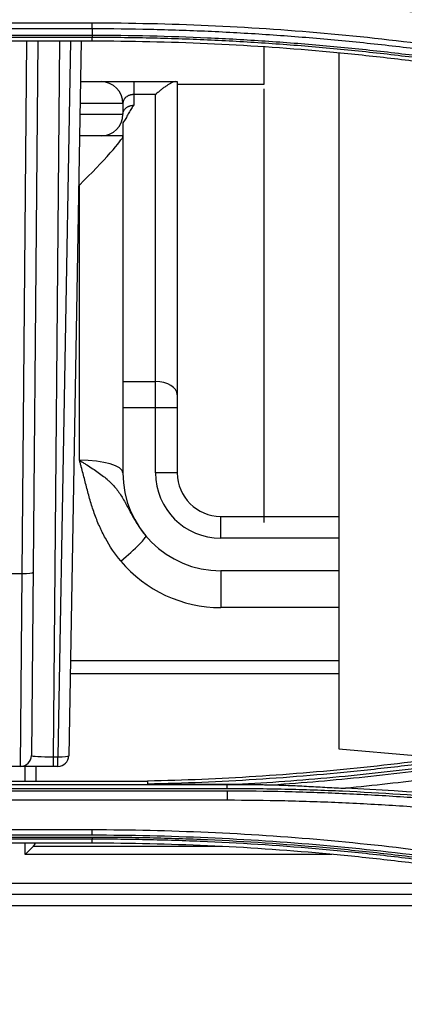
# Model space of a CAD drawing. Units: inches. Extents: x 9 to 10058, y 7 to 4192.
# Drawn here: x 6602 to 6620, y 1921 to 1966 of the extents above; entities that cross this region are included whole.
import ezdxf

# ---------------------------------------------------------------- set-up
doc = ezdxf.new("R2010")
doc.units = ezdxf.units.IN
doc.header["$MEASUREMENT"] = 0
doc.layers.add('LG-Product', color=3, linetype='Continuous')

msp = doc.modelspace()

# ---------------------------------------------------------------- linework, layer by layer
at = {"layer": 'LG-Product', "color": 3}
for p, q in [((6595.064, 1966.218), (6605.453, 1966.218)), ((6605.453, 1965.939), (6595.074, 1965.939)), ((6595.1, 1965.65), (6605.453, 1965.65)), ((6605.453, 1965.542), (6595.123, 1965.542)), ((6602.239, 1940.887), (6602.453, 1965.386)), ((6602.953, 1965.386), (6602.666, 1932.506)), ((6603.952, 1965.388), (6603.664, 1932.455)), ((6604.458, 1965.386), (6603.883, 1932.455)), ((6604.957, 1965.386), (6604.383, 1932.502)), ((6605.453, 1965.387), (6605.453, 1965.542)), ((6613.374, 1963.389), (6613.374, 1965.091)), ((6616.814, 1964.82), (6616.814, 1932.816)), ((6604.924, 1963.511), (6605.874, 1963.511)), ((6607.374, 1963.511), (6609.291, 1963.511)), ((6607.374, 1963.511), (6607.374, 1962.424)), ((6609.374, 1963.511), (6609.374, 1945.511)), ((6609.374, 1963.389), (6613.374, 1963.389)), ((6613.374, 1943.229), (6613.374, 1963.18)), ((6608.374, 1962.917), (6607.374, 1962.917)), ((6608.374, 1945.511), (6608.374, 1962.917)), ((6606.874, 1962.511), (6604.907, 1962.511)), ((6606.874, 1962.511), (6606.874, 1962.011)), ((6604.898, 1962.011), (6606.874, 1962.011)), ((6606.874, 1961.618), (6606.874, 1945.511)), ((6605.874, 1961.011), (6604.88, 1961.011)), ((6604.874, 1958.752), (6604.841, 1958.752)), ((6604.874, 1946.094), (6604.874, 1958.752)), ((6606.874, 1949.711), (6608.374, 1949.711)), ((6609.374, 1948.511), (6606.874, 1948.511)), ((6609.374, 1945.511), (6608.374, 1945.511)), ((6611.374, 1942.511), (6611.374, 1943.511)), ((6611.374, 1943.511), (6616.814, 1943.511)), ((6616.814, 1942.511), (6611.374, 1942.511)), ((6601.505, 1940.887), (6602.239, 1940.887)), ((6602.166, 1932.011), (6602.239, 1940.887)), ((6611.374, 1941.011), (6611.374, 1939.316)), ((6616.814, 1941.011), (6611.374, 1941.011)), ((6616.814, 1939.316), (6611.374, 1939.316)), ((6604.459, 1936.887), (6616.814, 1936.887)), ((6616.814, 1936.262), (6604.449, 1936.262)), ((6616.814, 1932.816), (6620.314, 1932.509)), ((6603.664, 1932.455), (6603.664, 1932.011)), ((6603.664, 1932.455), (6603.883, 1932.455)), ((6603.883, 1932.011), (6603.883, 1932.455)), ((6603.883, 1932.011), (6601.642, 1932.011)), ((6602.374, 1931.333), (6602.374, 1932.011)), ((6602.874, 1932.011), (6602.874, 1931.333)), ((6611.672, 1930.985), (6595.092, 1930.985)), ((6595.13, 1931.183), (6611.672, 1931.183)), ((6611.672, 1931.183), (6611.672, 1931.19)), ((6611.672, 1930.451), (6595.065, 1930.451)), ((6595.083, 1930.889), (6611.672, 1930.889)), ((6595.065, 1929.104), (6605.453, 1929.104)), ((6605.453, 1928.843), (6595.075, 1928.843)), ((6595.082, 1928.762), (6605.453, 1928.762)), ((6605.453, 1928.662), (6595.103, 1928.662)), ((6605.453, 1928.492), (6605.453, 1928.662)), ((6602.374, 1927.962), (6602.374, 1928.492)), ((6602.752, 1928.339), (6602.374, 1927.962)), ((6602.752, 1928.339), (6611.459, 1928.339)), ((6616.49, 1927.962), (6602.374, 1927.962)), ((6601.374, 1926.637), (6621.874, 1926.637)), ((6600.874, 1926.137), (6621.874, 1926.137)), ((6600.001, 1925.619), (6620.874, 1925.619))]:
    msp.add_line(p, q, dxfattribs=at)
for centre, radius, start, end in [((6605.874, 1962.511), 1, 0, 90), ((6605.874, 1962.011), 1, 270, 0), ((6611.374, 1945.511), 4.5, 180, 270), ((6611.374, 1945.511), 3, 180, 270), ((6611.374, 1945.511), 2, 180, 270), ((6611.374, 1945.316), 6, 220.0013, 270), ((6602.166, 1932.511), 0.5, 270, 359.5), ((6603.883, 1932.511), 0.5, 270, 359)]:
    msp.add_arc(centre, radius, start, end, dxfattribs=at)
for centre, major_axis, ratio, start_param, end_param in [((6604.874, 1959.011), (1.996, 1.996), 0.065095, 4.647386, 6.218182), ((6608.374, 1949.111), (1, 0), 0.599973, 0, 1.570796), ((6604.874, 1945.511), (2, 0), 0.29169, 0, 1.570796), ((6606.778, 1941.654), (-1.149, -0.964), 0.099655, 1.487366, 3.141593), ((6602.239, 1940.943), (0.5, -0.004), 0.112398, 4.71337, 6.283185), ((6603.666, 1932.511), (1, 0.004), 0.056189, 3.140855, 4.71067), ((6603.883, 1932.511), (0.5, -0.009), 0.112385, 4.714351, 6.283185), ((6602.374, 1928.624), (0.5, 0), 0.869287, 5.5676, 5.950997)]:
    msp.add_ellipse(centre, major_axis=major_axis, ratio=ratio, start_param=start_param, end_param=end_param, dxfattribs=at)
for points, knots in [([(6611.672, 1967.451), (6612.113, 1967.451), (6612.554, 1967.448), (6613.436, 1967.437), (6613.877, 1967.429), (6615.2, 1967.399), (6616.963, 1967.34), (6619.164, 1967.219), (6620.484, 1967.124), (6621.363, 1967.056), (6621.803, 1967.02), (6623.121, 1966.903), (6623.999, 1966.816), (6625.752, 1966.622), (6626.628, 1966.515), (6628.376, 1966.282), (6629.249, 1966.156), (6630.991, 1965.884), (6631.861, 1965.738), (6633.596, 1965.427), (6634.462, 1965.262), (6636.189, 1964.912), (6637.912, 1964.544), (6639.626, 1964.137), (6641.335, 1963.711), (6642.187, 1963.489), (6643.886, 1963.025), (6644.733, 1962.784), (6646.421, 1962.284), (6647.262, 1962.024), (6649.775, 1961.219), (6651.437, 1960.647), (6653.087, 1960.039)], [0, 0, 0, 0, 0.03125, 0.03125, 0.0625, 0.0625, 0.125, 0.1875, 0.21875, 0.21875, 0.25, 0.25, 0.3125, 0.3125, 0.375, 0.375, 0.4375, 0.4375, 0.5, 0.5, 0.5625, 0.5625, 0.625, 0.6875, 0.6875, 0.75, 0.75, 0.8125, 0.8125, 0.875, 0.875, 1, 1, 1, 1]), ([(6652.948, 1959.639), (6651.304, 1960.245), (6649.647, 1960.815), (6647.142, 1961.618), (6646.304, 1961.876), (6644.622, 1962.375), (6643.778, 1962.615), (6642.085, 1963.077), (6641.235, 1963.299), (6639.532, 1963.724), (6637.824, 1964.129), (6636.107, 1964.497), (6634.386, 1964.845), (6633.523, 1965.01), (6631.793, 1965.319), (6630.926, 1965.465), (6629.19, 1965.736), (6628.32, 1965.862), (6626.578, 1966.094), (6625.705, 1966.201), (6623.958, 1966.394), (6623.083, 1966.481), (6621.769, 1966.597), (6621.331, 1966.634), (6620.454, 1966.701), (6619.139, 1966.796), (6616.946, 1966.917), (6615.188, 1966.976), (6613.87, 1967.006), (6613.43, 1967.013), (6612.551, 1967.024), (6612.111, 1967.027), (6611.672, 1967.027)], [0, 0, 0, 0, 0.125, 0.125, 0.1875, 0.1875, 0.25, 0.25, 0.3125, 0.3125, 0.375, 0.4375, 0.4375, 0.5, 0.5, 0.5625, 0.5625, 0.625, 0.625, 0.6875, 0.6875, 0.75, 0.75, 0.78125, 0.78125, 0.8125, 0.875, 0.9375, 0.9375, 0.96875, 0.96875, 1, 1, 1, 1]), ([(6605.453, 1965.939), (6605.453, 1965.974), (6605.453, 1966.016), (6605.453, 1966.111), (6605.453, 1966.163), (6605.453, 1966.218)], [0, 0, 0, 0, 0.5, 0.5, 1, 1, 1, 1]), ([(6605.453, 1966.218), (6609.026, 1966.214), (6612.584, 1966.057), (6617.899, 1965.587), (6619.668, 1965.391), (6622.314, 1965.038), (6623.637, 1964.847), (6624.957, 1964.634), (6625.836, 1964.486), (6626.276, 1964.41), (6627.154, 1964.253), (6627.593, 1964.172), (6628.469, 1964.005), (6629.782, 1963.747), (6631.526, 1963.374), (6632.829, 1963.073), (6633.697, 1962.867), (6634.13, 1962.762), (6635.428, 1962.439), (6636.29, 1962.214), (6638.01, 1961.745), (6638.867, 1961.502), (6640.575, 1960.995), (6642.278, 1960.47), (6643.967, 1959.909), (6645.65, 1959.329), (6646.489, 1959.03), (6647.324, 1958.722)], [0, 0, 0, 0, 0.25, 0.25, 0.375, 0.375, 0.4375, 0.46875, 0.46875, 0.5, 0.5, 0.53125, 0.53125, 0.5625, 0.625, 0.65625, 0.65625, 0.6875, 0.6875, 0.75, 0.75, 0.8125, 0.8125, 0.875, 0.9375, 0.9375, 1, 1, 1, 1]), ([(6647.213, 1958.466), (6646.381, 1958.772), (6645.546, 1959.07), (6643.869, 1959.647), (6642.187, 1960.207), (6640.491, 1960.73), (6638.789, 1961.234), (6637.935, 1961.477), (6636.223, 1961.944), (6635.364, 1962.168), (6634.071, 1962.49), (6633.64, 1962.595), (6632.775, 1962.8), (6631.477, 1963.1), (6629.74, 1963.472), (6628.432, 1963.729), (6627.56, 1963.895), (6626.248, 1964.137), (6624.933, 1964.358), (6623.177, 1964.632), (6622.297, 1964.76), (6620.535, 1964.995), (6619.652, 1965.103), (6617.885, 1965.299), (6616.999, 1965.387), (6615.671, 1965.505), (6615.227, 1965.541), (6614.34, 1965.61), (6613.897, 1965.642), (6612.566, 1965.73), (6611.677, 1965.779), (6610.345, 1965.839), (6609.9, 1965.856), (6609.011, 1965.886), (6608.566, 1965.898), (6607.232, 1965.928), (6606.343, 1965.939), (6605.453, 1965.939)], [0, 0, 0, 0, 0.0625, 0.0625, 0.125, 0.1875, 0.1875, 0.25, 0.25, 0.3125, 0.3125, 0.34375, 0.34375, 0.375, 0.4375, 0.46875, 0.46875, 0.5, 0.5625, 0.5625, 0.625, 0.625, 0.6875, 0.6875, 0.75, 0.75, 0.78125, 0.78125, 0.8125, 0.8125, 0.875, 0.875, 0.90625, 0.90625, 0.9375, 0.9375, 1, 1, 1, 1]), ([(6605.453, 1965.65), (6605.453, 1965.618), (6605.453, 1965.592), (6605.453, 1965.555), (6605.453, 1965.545), (6605.453, 1965.542)], [0, 0, 0, 0, 0.5, 0.5, 1, 1, 1, 1]), ([(6605.453, 1965.65), (6607.227, 1965.65), (6608.999, 1965.61), (6611.655, 1965.492), (6612.54, 1965.443), (6613.866, 1965.354), (6614.308, 1965.322), (6615.192, 1965.253), (6615.634, 1965.216), (6616.959, 1965.098), (6617.841, 1965.01), (6619.602, 1964.814), (6620.482, 1964.706), (6622.24, 1964.47), (6623.117, 1964.343), (6624.868, 1964.069), (6625.742, 1963.923), (6627.487, 1963.61), (6628.357, 1963.445), (6630.094, 1963.094), (6631.826, 1962.725), (6633.549, 1962.317), (6634.838, 1961.997), (6635.267, 1961.888), (6636.124, 1961.666), (6637.407, 1961.325), (6638.684, 1960.963), (6640.381, 1960.461), (6641.226, 1960.201), (6642.49, 1959.797), (6642.91, 1959.66), (6643.75, 1959.381), (6644.168, 1959.239), (6645.422, 1958.808), (6646.254, 1958.51), (6647.083, 1958.204)], [0, 0, 0, 0, 0.125, 0.125, 0.1875, 0.1875, 0.21875, 0.21875, 0.25, 0.25, 0.3125, 0.3125, 0.375, 0.375, 0.4375, 0.4375, 0.5, 0.5, 0.5625, 0.5625, 0.625, 0.6875, 0.6875, 0.71875, 0.71875, 0.75, 0.8125, 0.8125, 0.875, 0.875, 0.90625, 0.90625, 0.9375, 0.9375, 1, 1, 1, 1]), ([(6647.036, 1958.106), (6646.829, 1958.183), (6646.622, 1958.259), (6646.207, 1958.41), (6645.584, 1958.634), (6644.959, 1958.853), (6644.124, 1959.14), (6643.706, 1959.282), (6642.868, 1959.56), (6642.448, 1959.697), (6641.186, 1960.101), (6640.341, 1960.36), (6638.646, 1960.861), (6637.796, 1961.102), (6636.516, 1961.45), (6636.089, 1961.563), (6635.233, 1961.786), (6634.805, 1961.894), (6633.517, 1962.214), (6631.796, 1962.621), (6630.066, 1962.99), (6628.331, 1963.34), (6627.462, 1963.505), (6625.719, 1963.817), (6624.846, 1963.964), (6623.097, 1964.237), (6622.22, 1964.364), (6620.465, 1964.599), (6619.586, 1964.707), (6617.826, 1964.903), (6616.945, 1964.991), (6615.622, 1965.109), (6615.181, 1965.146), (6614.298, 1965.215), (6612.973, 1965.311), (6610.764, 1965.434), (6608.995, 1965.493), (6607.667, 1965.522), (6607.225, 1965.53), (6606.339, 1965.54), (6605.896, 1965.542), (6605.453, 1965.542)], [0, 0, 0, 0, 0.015625, 0.015625, 0.03125, 0.0625, 0.0625, 0.09375, 0.09375, 0.125, 0.125, 0.1875, 0.1875, 0.25, 0.25, 0.28125, 0.28125, 0.3125, 0.3125, 0.375, 0.4375, 0.4375, 0.5, 0.5, 0.5625, 0.5625, 0.625, 0.625, 0.6875, 0.6875, 0.75, 0.75, 0.78125, 0.78125, 0.8125, 0.875, 0.9375, 0.9375, 0.96875, 0.96875, 1, 1, 1, 1]), ([(6605.453, 1965.387), (6607.225, 1965.387), (6610.765, 1965.308), (6614.297, 1965.072), (6616.502, 1964.875), (6616.943, 1964.833), (6617.824, 1964.745), (6619.144, 1964.605), (6620.461, 1964.443), (6623.091, 1964.091), (6624.839, 1963.818), (6627.016, 1963.428), (6627.451, 1963.347), (6628.103, 1963.223), (6628.32, 1963.181), (6628.754, 1963.096), (6629.838, 1962.88), (6630.918, 1962.649), (6633.502, 1962.068), (6636.924, 1961.218), (6640.303, 1960.219), (6643.66, 1959.146), (6645.327, 1958.572), (6646.983, 1957.96)], [0, 0, 0, 0, 0.125, 0.25, 0.25, 0.28125, 0.28125, 0.3125, 0.375, 0.375, 0.5, 0.5, 0.53125, 0.53125, 0.546875, 0.546875, 0.5625, 0.625, 0.625, 0.75, 0.875, 0.875, 1, 1, 1, 1]), ([(6605.874, 1963.511), (6605.874, 1963.511), (6605.883, 1963.511), (6605.909, 1963.511), (6605.92, 1963.511), (6605.94, 1963.511), (6605.947, 1963.511), (6605.963, 1963.511), (6605.971, 1963.511), (6606.015, 1963.511), (6606.058, 1963.511), (6606.122, 1963.511), (6606.136, 1963.511), (6606.164, 1963.511), (6606.179, 1963.511), (6606.224, 1963.511), (6606.287, 1963.511), (6606.359, 1963.511), (6606.415, 1963.511), (6606.434, 1963.511), (6606.473, 1963.511), (6606.493, 1963.511), (6606.596, 1963.511), (6606.684, 1963.511), (6606.8, 1963.511), (6606.823, 1963.511), (6606.871, 1963.511), (6606.895, 1963.511), (6606.969, 1963.511), (6607.018, 1963.511), (6607.168, 1963.511), (6607.27, 1963.511), (6607.374, 1963.511)], [0, 0, 0, 0, 0.125, 0.125, 0.1875, 0.1875, 0.21875, 0.21875, 0.25, 0.25, 0.375, 0.375, 0.40625, 0.40625, 0.4375, 0.4375, 0.5, 0.5625, 0.5625, 0.59375, 0.59375, 0.625, 0.625, 0.75, 0.75, 0.78125, 0.78125, 0.8125, 0.8125, 0.875, 0.875, 1, 1, 1, 1]), ([(6609.291, 1963.511), (6609.268, 1963.511), (6609.241, 1963.506), (6609.181, 1963.488), (6609.149, 1963.475), (6609.079, 1963.442), (6609.042, 1963.422), (6608.966, 1963.378), (6608.927, 1963.353), (6608.867, 1963.312), (6608.846, 1963.298), (6608.805, 1963.269), (6608.784, 1963.253), (6608.72, 1963.207), (6608.678, 1963.174), (6608.592, 1963.105), (6608.549, 1963.07), (6608.484, 1963.014), (6608.451, 1962.985), (6608.413, 1962.951), (6608.396, 1962.936), (6608.385, 1962.927), (6608.38, 1962.922), (6608.374, 1962.917)], [0, 0, 0, 0, 0.125, 0.125, 0.25, 0.25, 0.375, 0.375, 0.5, 0.5, 0.5625, 0.5625, 0.625, 0.625, 0.75, 0.75, 0.875, 0.875, 0.9375, 0.96875, 0.984375, 0.984375, 1, 1, 1, 1]), ([(6609.291, 1963.511), (6609.319, 1963.511), (6609.339, 1963.511), (6609.367, 1963.511), (6609.374, 1963.511), (6609.374, 1963.511)], [0, 0, 0, 0, 0.50067, 0.50067, 1, 1, 1, 1]), ([(6607.374, 1962.917), (6607.352, 1962.917), (6607.33, 1962.915), (6607.297, 1962.912), (6607.287, 1962.911), (6607.265, 1962.907), (6607.255, 1962.905), (6607.234, 1962.901), (6607.224, 1962.898), (6607.205, 1962.893), (6607.195, 1962.89), (6607.168, 1962.881), (6607.15, 1962.875), (6607.118, 1962.86), (6607.102, 1962.853), (6607.08, 1962.841), (6607.073, 1962.836), (6607.06, 1962.828), (6607.053, 1962.823), (6607.021, 1962.801), (6607, 1962.783), (6606.971, 1962.754), (6606.963, 1962.744), (6606.946, 1962.723), (6606.939, 1962.713), (6606.919, 1962.682), (6606.908, 1962.662), (6606.895, 1962.63), (6606.892, 1962.619), (6606.885, 1962.597), (6606.883, 1962.587), (6606.876, 1962.554), (6606.874, 1962.533), (6606.874, 1962.511)], [0, 0, 0, 0, 0.0625, 0.0625, 0.09375, 0.09375, 0.125, 0.125, 0.15625, 0.15625, 0.1875, 0.1875, 0.25, 0.25, 0.3125, 0.3125, 0.34375, 0.34375, 0.375, 0.375, 0.5, 0.5, 0.5625, 0.5625, 0.625, 0.625, 0.75, 0.75, 0.8125, 0.8125, 0.875, 0.875, 1, 1, 1, 1]), ([(6606.874, 1962.011), (6606.874, 1962.033), (6606.876, 1962.055), (6606.885, 1962.099), (6606.891, 1962.12), (6606.903, 1962.152), (6606.908, 1962.163), (6606.919, 1962.184), (6606.925, 1962.195), (6606.945, 1962.226), (6606.961, 1962.247), (6606.989, 1962.276), (6606.999, 1962.286), (6607.021, 1962.305), (6607.032, 1962.314), (6607.058, 1962.332), (6607.071, 1962.341), (6607.099, 1962.357), (6607.115, 1962.365), (6607.139, 1962.376), (6607.148, 1962.38), (6607.166, 1962.387), (6607.175, 1962.39), (6607.202, 1962.4), (6607.222, 1962.405), (6607.253, 1962.412), (6607.263, 1962.414), (6607.285, 1962.417), (6607.296, 1962.419), (6607.318, 1962.421), (6607.329, 1962.422), (6607.352, 1962.424), (6607.363, 1962.424), (6607.374, 1962.424)], [0, 0, 0, 0, 0.125, 0.125, 0.25, 0.25, 0.3125, 0.3125, 0.375, 0.375, 0.5, 0.5, 0.5625, 0.5625, 0.625, 0.625, 0.6875, 0.6875, 0.75, 0.75, 0.78125, 0.78125, 0.8125, 0.8125, 0.875, 0.875, 0.90625, 0.90625, 0.9375, 0.9375, 0.96875, 0.96875, 1, 1, 1, 1]), ([(6607.374, 1962.424), (6607.362, 1962.408), (6607.35, 1962.392), (6607.326, 1962.36), (6607.315, 1962.344), (6607.281, 1962.294), (6607.26, 1962.261), (6607.197, 1962.16), (6607.158, 1962.092), (6607.08, 1961.955), (6607.042, 1961.886), (6606.961, 1961.75), (6606.919, 1961.683), (6606.874, 1961.618)], [0, 0, 0, 0, 0.0625, 0.0625, 0.125, 0.125, 0.25, 0.25, 0.5, 0.5, 0.75, 0.75, 1, 1, 1, 1]), ([(6606.874, 1961.011), (6606.836, 1961.011), (6606.798, 1961.011), (6606.724, 1961.011), (6606.687, 1961.011), (6606.582, 1961.011), (6606.516, 1961.011), (6606.392, 1961.011), (6606.334, 1961.011), (6606.267, 1961.011), (6606.254, 1961.011), (6606.229, 1961.011), (6606.192, 1961.011), (6606.157, 1961.011), (6606.093, 1961.011), (6606.055, 1961.011), (6606.006, 1961.011), (6605.991, 1961.011), (6605.97, 1961.011), (6605.964, 1961.011), (6605.951, 1961.011), (6605.946, 1961.011), (6605.918, 1961.011), (6605.885, 1961.011), (6605.874, 1961.011), (6605.874, 1961.011)], [0, 0, 0, 0, 0.062543, 0.062543, 0.125086, 0.125086, 0.250172, 0.250172, 0.375259, 0.375259, 0.40653, 0.40653, 0.437802, 0.500345, 0.500345, 0.625431, 0.625431, 0.687974, 0.687974, 0.719246, 0.719246, 0.750517, 0.750517, 0.875603, 1, 1, 1, 1]), ([(6604.874, 1946.094), (6604.88, 1946.091), (6604.886, 1946.087), (6604.897, 1946.08), (6604.914, 1946.068), (6604.932, 1946.057), (6604.966, 1946.035), (6604.989, 1946.021), (6605.058, 1945.977), (6605.104, 1945.948), (6605.24, 1945.862), (6605.33, 1945.805), (6605.506, 1945.69), (6605.592, 1945.633), (6605.761, 1945.516), (6605.843, 1945.458), (6605.998, 1945.339), (6606.073, 1945.279), (6606.18, 1945.186), (6606.232, 1945.139), (6606.299, 1945.075), (6606.332, 1945.042), (6606.412, 1944.961), (6606.472, 1944.894), (6606.587, 1944.757), (6606.64, 1944.686), (6606.743, 1944.542), (6606.791, 1944.467), (6606.885, 1944.314), (6606.93, 1944.236), (6607.02, 1944.074), (6607.064, 1943.992), (6607.131, 1943.865), (6607.154, 1943.822), (6607.2, 1943.736), (6607.223, 1943.693), (6607.294, 1943.562), (6607.343, 1943.474), (6607.445, 1943.299), (6607.498, 1943.212), (6607.61, 1943.039), (6607.669, 1942.953), (6607.793, 1942.784), (6607.858, 1942.7), (6607.927, 1942.618)], [0, 0, 0, 0, 0.003906, 0.003906, 0.007813, 0.015625, 0.015625, 0.03125, 0.03125, 0.0625, 0.0625, 0.125, 0.125, 0.1875, 0.1875, 0.25, 0.25, 0.3125, 0.3125, 0.34375, 0.359375, 0.375, 0.375, 0.4375, 0.4375, 0.5, 0.5, 0.5625, 0.5625, 0.625, 0.625, 0.6875, 0.6875, 0.71875, 0.71875, 0.75, 0.75, 0.8125, 0.8125, 0.875, 0.875, 0.9375, 0.9375, 1, 1, 1, 1]), ([(6606.778, 1941.46), (6606.505, 1941.785), (6606.27, 1942.134), (6606.017, 1942.596), (6605.968, 1942.689), (6605.899, 1942.832), (6605.876, 1942.88), (6605.831, 1942.976), (6605.81, 1943.024), (6605.703, 1943.265), (6605.627, 1943.461), (6605.487, 1943.858), (6605.423, 1944.059), (6605.304, 1944.463), (6605.25, 1944.667), (6605.144, 1945.075), (6605.093, 1945.279), (6605.014, 1945.586), (6604.987, 1945.688), (6604.946, 1945.841), (6604.932, 1945.891), (6604.911, 1945.968), (6604.903, 1945.993), (6604.889, 1946.044), (6604.882, 1946.069), (6604.874, 1946.094)], [0, 0, 0, 0, 0.25, 0.25, 0.3125, 0.3125, 0.34375, 0.34375, 0.375, 0.375, 0.5, 0.5, 0.625, 0.625, 0.75, 0.75, 0.875, 0.875, 0.9375, 0.9375, 0.96875, 0.96875, 0.984375, 0.984375, 1, 1, 1, 1]), ([(6646.991, 1938.733), (6645.436, 1938.158), (6642.302, 1937.074), (6639.124, 1936.121), (6637.124, 1935.566), (6636.724, 1935.458), (6635.921, 1935.244), (6635.519, 1935.139), (6634.311, 1934.831), (6633.504, 1934.634), (6631.078, 1934.068), (6629.453, 1933.725), (6627.004, 1933.259), (6626.185, 1933.113), (6624.955, 1932.906), (6624.544, 1932.839), (6623.722, 1932.709), (6623.311, 1932.646), (6621.254, 1932.343), (6617.957, 1931.928), (6614.649, 1931.649), (6611.334, 1931.439), (6609.674, 1931.368), (6608.011, 1931.333)], [0, 0, 0, 0, 0.125, 0.25, 0.25, 0.28125, 0.28125, 0.3125, 0.3125, 0.375, 0.375, 0.5, 0.5, 0.5625, 0.5625, 0.59375, 0.59375, 0.625, 0.625, 0.75, 0.875, 0.875, 1, 1, 1, 1]), ([(6608.012, 1931.21), (6609.676, 1931.246), (6611.338, 1931.316), (6614.656, 1931.527), (6616.312, 1931.666), (6618.794, 1931.927), (6619.62, 1932.023), (6620.859, 1932.179), (6621.271, 1932.233), (6622.096, 1932.346), (6623.333, 1932.521), (6624.566, 1932.716), (6626.207, 1932.993), (6627.027, 1933.139), (6628.662, 1933.45), (6629.477, 1933.613), (6630.698, 1933.872), (6631.104, 1933.96), (6631.916, 1934.14), (6632.321, 1934.232), (6633.536, 1934.516), (6634.344, 1934.713), (6635.551, 1935.021), (6635.953, 1935.126), (6636.756, 1935.339), (6637.157, 1935.448), (6638.358, 1935.781), (6639.156, 1936.012), (6640.349, 1936.369), (6640.747, 1936.491), (6641.539, 1936.737), (6641.935, 1936.863), (6643.12, 1937.245), (6644.301, 1937.64), (6645.67, 1938.122), (6646.353, 1938.368), (6646.694, 1938.492), (6646.864, 1938.555), (6646.949, 1938.586), (6646.986, 1938.6), (6647.01, 1938.609), (6647.022, 1938.613), (6647.034, 1938.618)], [0, 0, 0, 0, 0.125, 0.125, 0.25, 0.25, 0.3125, 0.3125, 0.34375, 0.34375, 0.375, 0.4375, 0.4375, 0.5, 0.5, 0.5625, 0.5625, 0.59375, 0.59375, 0.625, 0.625, 0.6875, 0.6875, 0.71875, 0.71875, 0.75, 0.75, 0.8125, 0.8125, 0.84375, 0.84375, 0.875, 0.875, 0.9375, 0.96875, 0.984375, 0.992187, 0.996094, 0.998047, 0.999023, 0.999023, 1, 1, 1, 1]), ([(6647.089, 1938.432), (6647.002, 1938.4), (6646.915, 1938.368), (6646.742, 1938.304), (6646.481, 1938.209), (6645.872, 1937.989), (6644.652, 1937.557), (6643.6, 1937.201), (6642.193, 1936.74), (6641.487, 1936.516), (6640.072, 1936.08), (6639.007, 1935.764), (6637.937, 1935.462), (6637.223, 1935.264), (6636.865, 1935.167), (6635.791, 1934.879), (6635.074, 1934.695), (6633.635, 1934.338), (6632.913, 1934.167), (6631.467, 1933.837), (6630.018, 1933.52), (6628.562, 1933.231), (6627.104, 1932.954), (6626.373, 1932.823), (6624.91, 1932.573), (6623.811, 1932.396), (6622.709, 1932.234), (6621.974, 1932.13), (6621.606, 1932.079), (6619.765, 1931.835), (6616.817, 1931.499), (6613.86, 1931.272), (6612.38, 1931.186)], [0, 0, 0, 0, 0.007812, 0.007812, 0.015625, 0.03125, 0.0625, 0.125, 0.125, 0.1875, 0.1875, 0.25, 0.28125, 0.28125, 0.3125, 0.3125, 0.375, 0.375, 0.4375, 0.4375, 0.5, 0.5625, 0.5625, 0.625, 0.625, 0.6875, 0.71875, 0.71875, 0.75, 0.75, 0.875, 1, 1, 1, 1]), ([(6613.74, 1931.164), (6615.166, 1931.262), (6617.301, 1931.447), (6619.786, 1931.729), (6620.849, 1931.865), (6621.557, 1931.958), (6621.911, 1932.006), (6623.68, 1932.256), (6625.091, 1932.48), (6627.905, 1932.981), (6629.306, 1933.256), (6631.051, 1933.631), (6631.399, 1933.708), (6632.096, 1933.864), (6633.139, 1934.103), (6634.179, 1934.356), (6635.563, 1934.706), (6636.253, 1934.887), (6637.629, 1935.261), (6638.316, 1935.454), (6639.685, 1935.852), (6640.367, 1936.058), (6641.729, 1936.48), (6642.408, 1936.697), (6643.761, 1937.143), (6644.436, 1937.371), (6645.781, 1937.841), (6646.451, 1938.081), (6647.119, 1938.327)], [0, 0, 0, 0, 0.125, 0.1875, 0.21875, 0.21875, 0.25, 0.25, 0.375, 0.375, 0.5, 0.5, 0.53125, 0.53125, 0.5625, 0.625, 0.625, 0.6875, 0.6875, 0.75, 0.75, 0.8125, 0.8125, 0.875, 0.875, 0.9375, 0.9375, 1, 1, 1, 1]), ([(6647.261, 1937.919), (6644.837, 1937.026), (6642.391, 1936.21), (6637.452, 1934.735), (6634.96, 1934.076), (6631.186, 1933.208), (6629.922, 1932.939), (6628.335, 1932.627), (6628.017, 1932.566), (6627.38, 1932.447), (6627.062, 1932.388), (6626.105, 1932.216), (6625.466, 1932.107), (6624.187, 1931.899), (6623.227, 1931.751), (6622.264, 1931.614), (6621.622, 1931.526), (6621.301, 1931.483), (6619.693, 1931.274), (6618.406, 1931.129), (6617.116, 1931.004)], [0, 0, 0, 0, 0.25, 0.25, 0.5, 0.5, 0.625, 0.625, 0.65625, 0.65625, 0.6875, 0.6875, 0.75, 0.75, 0.8125, 0.84375, 0.84375, 0.875, 0.875, 1, 1, 1, 1]), ([(6608.012, 1931.21), (6608.012, 1931.21), (6608.013, 1931.21), (6608.016, 1931.21), (6608.017, 1931.209), (6608.023, 1931.209), (6608.027, 1931.209), (6608.04, 1931.209), (6608.049, 1931.209), (6608.067, 1931.208), (6608.076, 1931.208), (6608.095, 1931.208), (6608.104, 1931.208), (6608.132, 1931.207), (6608.151, 1931.207), (6608.188, 1931.207), (6608.207, 1931.207), (6608.264, 1931.206), (6608.302, 1931.206), (6608.378, 1931.205), (6608.416, 1931.205), (6608.531, 1931.204), (6608.607, 1931.204), (6608.76, 1931.203), (6608.836, 1931.202), (6609.066, 1931.201), (6609.219, 1931.2), (6609.525, 1931.199), (6609.678, 1931.198), (6610.138, 1931.196), (6610.445, 1931.195), (6611.058, 1931.193), (6611.365, 1931.192), (6611.672, 1931.19)], [0, 0, 0, 0, 0.001953, 0.001953, 0.003906, 0.003906, 0.007812, 0.007812, 0.015625, 0.015625, 0.023437, 0.023437, 0.03125, 0.03125, 0.046875, 0.046875, 0.0625, 0.0625, 0.09375, 0.09375, 0.125, 0.125, 0.1875, 0.1875, 0.25, 0.25, 0.375, 0.375, 0.5, 0.5, 0.75, 0.75, 1, 1, 1, 1]), ([(6611.672, 1931.183), (6611.712, 1931.183), (6611.753, 1931.183), (6611.835, 1931.182), (6611.958, 1931.182), (6612.243, 1931.181), (6612.815, 1931.178), (6613.305, 1931.172), (6613.632, 1931.166)], [0, 0, 0, 0, 0.0625, 0.0625, 0.125, 0.25, 0.5, 1, 1, 1, 1]), ([(6611.672, 1930.985), (6611.672, 1931.014), (6611.672, 1931.04), (6611.672, 1931.087), (6611.672, 1931.108), (6611.672, 1931.142), (6611.672, 1931.155), (6611.672, 1931.175), (6611.672, 1931.181), (6611.672, 1931.183)], [0, 0, 0, 0, 0.25, 0.25, 0.5, 0.5, 0.75, 0.75, 1, 1, 1, 1]), ([(6653.207, 1923.557), (6653.103, 1923.596), (6653, 1923.634), (6652.793, 1923.709), (6652.483, 1923.823), (6651.757, 1924.084), (6650.302, 1924.594), (6649.047, 1925.011), (6647.366, 1925.548), (6646.523, 1925.807), (6645.254, 1926.183), (6644.83, 1926.305), (6643.981, 1926.546), (6643.556, 1926.664), (6642.278, 1927.011), (6641.423, 1927.233), (6640.137, 1927.552), (6639.708, 1927.656), (6638.848, 1927.86), (6638.418, 1927.959), (6637.125, 1928.25), (6636.26, 1928.434), (6634.528, 1928.784), (6633.659, 1928.949), (6631.047, 1929.416), (6629.3, 1929.69), (6626.671, 1930.042), (6625.794, 1930.149), (6624.475, 1930.296), (6624.035, 1930.343), (6623.154, 1930.431), (6622.714, 1930.473), (6620.51, 1930.669), (6618.745, 1930.787), (6616.095, 1930.906), (6615.211, 1930.935), (6613.884, 1930.965), (6613.221, 1930.976), (6612.446, 1930.982), (6612.114, 1930.984), (6611.893, 1930.984), (6611.782, 1930.985), (6611.672, 1930.985)], [0, 0, 0, 0, 0.007812, 0.007812, 0.015625, 0.03125, 0.0625, 0.125, 0.125, 0.1875, 0.1875, 0.21875, 0.21875, 0.25, 0.25, 0.3125, 0.3125, 0.34375, 0.34375, 0.375, 0.375, 0.4375, 0.4375, 0.5, 0.5, 0.625, 0.625, 0.6875, 0.6875, 0.71875, 0.71875, 0.75, 0.75, 0.875, 0.875, 0.9375, 0.9375, 0.96875, 0.984375, 0.992187, 0.992187, 1, 1, 1, 1]), ([(6613.74, 1931.164), (6614.021, 1931.157), (6614.302, 1931.147), (6614.863, 1931.122), (6615.144, 1931.108), (6615.566, 1931.085), (6615.707, 1931.077), (6615.989, 1931.062), (6616.129, 1931.054), (6616.552, 1931.031), (6616.834, 1931.017), (6617.116, 1931.004)], [0, 0, 0, 0, 0.25, 0.25, 0.5, 0.5, 0.625, 0.625, 0.75, 0.75, 1, 1, 1, 1]), ([(6611.672, 1930.889), (6611.672, 1930.859), (6611.672, 1930.825), (6611.672, 1930.755), (6611.672, 1930.718), (6611.671, 1930.642), (6611.671, 1930.603), (6611.671, 1930.526), (6611.671, 1930.488), (6611.671, 1930.451)], [0, 0, 0, 0, 0.25, 0.25, 0.5, 0.5, 0.75, 0.75, 1, 1, 1, 1]), ([(6611.672, 1930.889), (6612.556, 1930.888), (6613.441, 1930.878), (6615.209, 1930.838), (6616.093, 1930.808), (6617.419, 1930.749), (6617.861, 1930.727), (6618.744, 1930.679), (6620.068, 1930.598), (6621.391, 1930.496), (6622.712, 1930.379), (6623.152, 1930.338), (6624.032, 1930.25), (6624.472, 1930.204), (6625.79, 1930.058), (6626.667, 1929.951), (6628.42, 1929.717), (6629.732, 1929.527), (6631.04, 1929.316), (6631.912, 1929.17), (6632.347, 1929.094), (6633.652, 1928.861), (6634.953, 1928.612), (6636.25, 1928.343), (6637.113, 1928.158), (6637.545, 1928.063), (6638.836, 1927.772), (6639.695, 1927.568), (6641.408, 1927.142), (6642.262, 1926.919), (6643.963, 1926.455), (6644.812, 1926.214), (6646.08, 1925.838), (6646.502, 1925.71), (6647.344, 1925.451), (6647.764, 1925.319), (6649.023, 1924.916), (6649.859, 1924.638), (6651.525, 1924.065), (6652.354, 1923.769), (6653.18, 1923.465)], [0, 0, 0, 0, 0.0625, 0.0625, 0.125, 0.125, 0.15625, 0.15625, 0.1875, 0.25, 0.25, 0.28125, 0.28125, 0.3125, 0.3125, 0.375, 0.375, 0.4375, 0.46875, 0.46875, 0.5, 0.5, 0.5625, 0.59375, 0.59375, 0.625, 0.625, 0.6875, 0.6875, 0.75, 0.75, 0.8125, 0.8125, 0.84375, 0.84375, 0.875, 0.875, 0.9375, 0.9375, 1, 1, 1, 1]), ([(6653.038, 1923.055), (6652.215, 1923.358), (6651.388, 1923.652), (6649.728, 1924.223), (6648.895, 1924.5), (6647.64, 1924.901), (6647.221, 1925.033), (6646.382, 1925.291), (6645.961, 1925.418), (6644.698, 1925.793), (6643.852, 1926.033), (6642.156, 1926.495), (6641.305, 1926.717), (6639.599, 1927.142), (6638.743, 1927.345), (6637.456, 1927.635), (6637.026, 1927.73), (6636.165, 1927.914), (6634.873, 1928.182), (6633.576, 1928.43), (6632.276, 1928.662), (6631.842, 1928.738), (6630.974, 1928.883), (6629.67, 1929.094), (6628.362, 1929.283), (6626.616, 1929.516), (6625.741, 1929.623), (6624.428, 1929.768), (6623.99, 1929.814), (6623.113, 1929.902), (6622.674, 1929.943), (6621.357, 1930.059), (6620.039, 1930.161), (6618.72, 1930.241), (6617.839, 1930.29), (6617.399, 1930.312), (6616.078, 1930.37), (6615.197, 1930.4), (6613.435, 1930.44), (6612.553, 1930.45), (6611.672, 1930.451)], [0, 0, 0, 0, 0.0625, 0.0625, 0.125, 0.125, 0.15625, 0.15625, 0.1875, 0.1875, 0.25, 0.25, 0.3125, 0.3125, 0.375, 0.375, 0.40625, 0.40625, 0.4375, 0.5, 0.5, 0.53125, 0.53125, 0.5625, 0.625, 0.625, 0.6875, 0.6875, 0.71875, 0.71875, 0.75, 0.75, 0.8125, 0.84375, 0.84375, 0.875, 0.875, 0.9375, 0.9375, 1, 1, 1, 1]), ([(6605.453, 1928.843), (6605.453, 1928.875), (6605.453, 1928.914), (6605.453, 1929.003), (6605.453, 1929.053), (6605.453, 1929.104)], [0, 0, 0, 0, 0.5, 0.5, 1, 1, 1, 1]), ([(6605.453, 1929.104), (6607.234, 1929.102), (6609.014, 1929.062), (6612.572, 1928.905), (6614.349, 1928.787), (6617.895, 1928.473), (6619.664, 1928.277), (6623.191, 1927.807), (6624.95, 1927.532), (6627.575, 1927.062), (6628.449, 1926.896), (6630.191, 1926.544), (6631.06, 1926.358), (6632.794, 1925.967), (6633.658, 1925.762), (6635.382, 1925.333), (6636.241, 1925.109), (6637.954, 1924.642), (6638.808, 1924.399), (6640.509, 1923.895), (6641.357, 1923.634), (6643.046, 1923.093), (6643.888, 1922.814), (6645.564, 1922.237), (6646.399, 1921.94), (6647.23, 1921.634)], [0, 0, 0, 0, 0.125, 0.125, 0.25, 0.25, 0.375, 0.375, 0.5, 0.5, 0.5625, 0.5625, 0.625, 0.625, 0.6875, 0.6875, 0.75, 0.75, 0.8125, 0.8125, 0.875, 0.875, 0.9375, 0.9375, 1, 1, 1, 1]), ([(6647.121, 1921.39), (6646.292, 1921.696), (6645.459, 1921.992), (6643.787, 1922.568), (6642.948, 1922.846), (6641.263, 1923.386), (6640.418, 1923.646), (6638.721, 1924.149), (6637.869, 1924.391), (6636.161, 1924.857), (6635.304, 1925.08), (6633.585, 1925.508), (6632.723, 1925.713), (6630.994, 1926.103), (6630.127, 1926.288), (6628.389, 1926.64), (6627.518, 1926.806), (6624.899, 1927.275), (6623.145, 1927.548), (6619.627, 1928.018), (6617.862, 1928.213), (6614.326, 1928.526), (6612.553, 1928.643), (6609.005, 1928.801), (6607.229, 1928.841), (6605.453, 1928.843)], [0, 0, 0, 0, 0.0625, 0.0625, 0.125, 0.125, 0.1875, 0.1875, 0.25, 0.25, 0.3125, 0.3125, 0.375, 0.375, 0.4375, 0.4375, 0.5, 0.5, 0.625, 0.625, 0.75, 0.75, 0.875, 0.875, 1, 1, 1, 1]), ([(6605.453, 1928.762), (6605.453, 1928.733), (6605.453, 1928.709), (6605.453, 1928.675), (6605.453, 1928.665), (6605.453, 1928.662)], [0, 0, 0, 0, 0.5, 0.5, 1, 1, 1, 1]), ([(6605.453, 1928.762), (6605.481, 1928.762), (6605.509, 1928.762), (6605.564, 1928.762), (6605.647, 1928.762), (6605.842, 1928.762), (6606.23, 1928.76), (6607.006, 1928.754), (6608.558, 1928.728), (6609.886, 1928.684), (6612.541, 1928.565), (6614.309, 1928.447), (6616.956, 1928.211), (6617.838, 1928.123), (6619.16, 1927.975), (6619.601, 1927.924), (6620.481, 1927.816), (6620.921, 1927.76), (6622.239, 1927.583), (6623.117, 1927.456), (6624.869, 1927.182), (6625.743, 1927.035), (6627.488, 1926.723), (6628.359, 1926.557), (6630.096, 1926.207), (6630.962, 1926.022), (6632.691, 1925.633), (6633.553, 1925.43), (6635.271, 1925.003), (6636.128, 1924.781), (6637.836, 1924.316), (6638.687, 1924.075), (6640.384, 1923.574), (6641.229, 1923.314), (6642.913, 1922.775), (6643.752, 1922.497), (6645.423, 1921.921), (6646.255, 1921.624), (6647.083, 1921.318)], [0, 0, 0, 0, 0.001953, 0.001953, 0.003906, 0.007812, 0.015625, 0.03125, 0.0625, 0.125, 0.125, 0.25, 0.25, 0.3125, 0.3125, 0.34375, 0.34375, 0.375, 0.375, 0.4375, 0.4375, 0.5, 0.5, 0.5625, 0.5625, 0.625, 0.625, 0.6875, 0.6875, 0.75, 0.75, 0.8125, 0.8125, 0.875, 0.875, 0.9375, 0.9375, 1, 1, 1, 1]), ([(6647.036, 1921.227), (6646.829, 1921.303), (6646.622, 1921.379), (6646.208, 1921.53), (6646, 1921.604), (6645.377, 1921.827), (6644.961, 1921.973), (6643.709, 1922.404), (6642.871, 1922.682), (6641.189, 1923.22), (6640.345, 1923.48), (6638.65, 1923.98), (6637.8, 1924.222), (6636.094, 1924.685), (6635.238, 1924.907), (6633.521, 1925.333), (6632.66, 1925.537), (6630.934, 1925.925), (6630.068, 1926.11), (6628.333, 1926.46), (6627.464, 1926.625), (6625.72, 1926.937), (6624.847, 1927.084), (6623.097, 1927.357), (6622.221, 1927.484), (6620.904, 1927.661), (6620.464, 1927.717), (6619.585, 1927.825), (6619.145, 1927.876), (6617.825, 1928.023), (6616.944, 1928.112), (6614.299, 1928.347), (6612.533, 1928.465), (6609.881, 1928.584), (6608.996, 1928.613), (6607.668, 1928.643), (6607.226, 1928.65), (6606.34, 1928.66), (6605.896, 1928.662), (6605.453, 1928.662)], [0, 0, 0, 0, 0.015625, 0.015625, 0.03125, 0.03125, 0.0625, 0.0625, 0.125, 0.125, 0.1875, 0.1875, 0.25, 0.25, 0.3125, 0.3125, 0.375, 0.375, 0.4375, 0.4375, 0.5, 0.5, 0.5625, 0.5625, 0.625, 0.625, 0.65625, 0.65625, 0.6875, 0.6875, 0.75, 0.75, 0.875, 0.875, 0.9375, 0.9375, 0.96875, 0.96875, 1, 1, 1, 1]), ([(6605.453, 1928.492), (6607.226, 1928.492), (6610.766, 1928.413), (6614.298, 1928.176), (6616.503, 1927.98), (6616.944, 1927.938), (6617.825, 1927.849), (6619.146, 1927.709), (6620.464, 1927.548), (6623.094, 1927.195), (6624.841, 1926.922), (6627.017, 1926.532), (6627.452, 1926.452), (6628.32, 1926.286), (6628.754, 1926.201), (6630.055, 1925.938), (6630.919, 1925.754), (6633.504, 1925.172), (6636.927, 1924.322), (6641.992, 1922.825), (6645.324, 1921.678), (6646.978, 1921.067)], [0, 0, 0, 0, 0.125, 0.25, 0.25, 0.28125, 0.28125, 0.3125, 0.375, 0.375, 0.5, 0.5, 0.53125, 0.53125, 0.5625, 0.5625, 0.625, 0.625, 0.75, 0.875, 1, 1, 1, 1])]:
    msp.add_open_spline(points, degree=3, knots=knots, dxfattribs=at)
for points, degree in [([(6605.453, 1965.939), (6605.453, 1965.65)], 1), ([(6598.52, 1965.387), (6605.453, 1965.387)], 1), ([(6598.52, 1931.333), (6601.684, 1931.333), (6604.847, 1931.333), (6608.011, 1931.333)], 3), ([(6608.011, 1931.333), (6608.011, 1931.292), (6608.012, 1931.251), (6608.012, 1931.21)], 3), ([(6611.672, 1931.19), (6611.908, 1931.19), (6612.144, 1931.188), (6612.38, 1931.186)], 3), ([(6612.38, 1931.186), (6612.798, 1931.182), (6613.215, 1931.175), (6613.632, 1931.166)], 3), ([(6613.632, 1931.166), (6613.668, 1931.166), (6613.704, 1931.165), (6613.74, 1931.164)], 3), ([(6626.052, 1930.263), (6623.082, 1930.621), (6620.103, 1930.868), (6617.116, 1931.004)], 3), ([(6598.52, 1928.492), (6605.453, 1928.492)], 1)]:
    msp.add_open_spline(points, degree=degree, dxfattribs=at)

doc.saveas('drawing.dxf')
